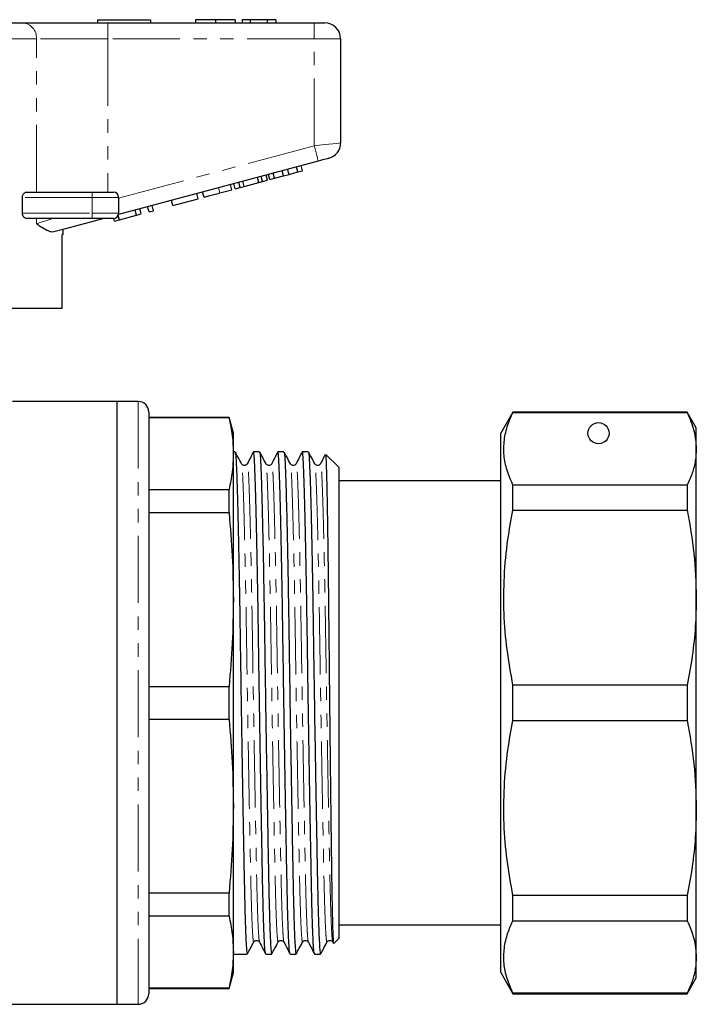
# Model space of a CAD drawing. Units: millimetres. Extents: x 143 to 264, y 82 to 271.
# Drawn here: x 200 to 264, y 170 to 263 of the extents above; entities that cross this region are included whole.
import ezdxf

# ---------------------------------------------------------------- set-up
doc = ezdxf.new("R2010")
doc.units = ezdxf.units.MM
doc.linetypes.add('PHANTOM', pattern=[12.7, 6.35, -1.27, 1.27, -1.27, 1.27, -1.27])

msp = doc.modelspace()

# ---------------------------------------------------------------- linework, layer by layer
at = {"color": 7, "linetype": 'Continuous', "lineweight": 25}
for p, q in [((174.995, 262.74), (199.898, 262.74)), ((199.898, 262.74), (207.918, 262.74)), ((206.947, 263.04), (206.947, 262.74)), ((206.947, 263.04), (211.947, 263.04)), ((207.918, 262.74), (227.447, 262.74)), ((211.947, 263.04), (211.947, 262.74)), ((216.203, 263.04), (216.203, 262.74)), ((218.099, 263.04), (218.099, 262.74)), ((219.985, 263.04), (219.985, 262.74)), ((220.626, 263.04), (220.626, 262.74)), ((221.396, 263.04), (220.626, 263.04)), ((223.002, 263.04), (221.396, 263.04)), ((221.396, 263.04), (221.396, 262.74)), ((223.002, 263.04), (223.002, 262.74)), ((223.831, 263.04), (223.002, 263.04)), ((223.831, 263.04), (223.831, 262.74)), ((227.447, 262.74), (228.447, 262.74)), ((229.947, 261.24), (229.947, 251.391)), ((227.835, 249.674), (208.929, 244.609)), ((224.545, 248.275), (224.416, 248.758)), ((225.064, 248.414), (224.934, 248.897)), ((225.064, 248.414), (225.907, 248.64)), ((225.907, 248.64), (225.778, 249.123)), ((225.907, 248.64), (226.34, 248.756)), ((226.34, 248.756), (226.211, 249.239)), ((220.446, 247.177), (220.316, 247.66)), ((220.816, 247.276), (220.686, 247.759)), ((220.816, 247.276), (222.2, 247.647)), ((222.2, 247.647), (222.07, 248.13)), ((222.2, 247.647), (222.57, 247.746)), ((222.57, 247.746), (222.44, 248.229)), ((222.57, 247.746), (223.033, 247.87)), ((223.033, 247.87), (222.903, 248.353)), ((223.263, 247.932), (223.134, 248.415)), ((223.263, 247.932), (223.697, 248.048)), ((223.697, 248.048), (223.567, 248.531)), ((223.697, 248.048), (224.545, 248.275)), ((224.545, 248.275), (225.064, 248.414)), ((200.256, 246.74), (206.447, 246.74)), ((206.447, 246.74), (208.447, 246.74)), ((217.022, 246.259), (216.892, 246.742)), ((218.512, 246.659), (219.666, 246.968)), ((219.666, 246.968), (219.536, 247.451)), ((219.982, 247.053), (219.852, 247.536)), ((219.982, 247.053), (220.446, 247.177)), ((220.446, 247.177), (220.816, 247.276)), ((199.849, 244.74), (199.849, 246.24)), ((208.947, 246.24), (208.947, 244.74)), ((214.074, 245.47), (213.945, 245.953)), ((214.074, 245.47), (216.458, 246.108)), ((216.458, 246.108), (216.329, 246.591)), ((210.65, 244.552), (210.521, 245.035)), ((211.084, 244.668), (210.954, 245.151)), ((211.821, 244.866), (211.691, 245.349)), ((211.821, 244.866), (212.254, 244.982)), ((212.254, 244.982), (212.125, 245.465)), ((206.447, 244.24), (200.256, 244.24)), ((208.447, 244.24), (206.447, 244.24)), ((208.57, 243.995), (208.503, 244.243)), ((208.57, 243.995), (209.03, 244.118)), ((209.03, 244.118), (208.912, 244.558)), ((209.03, 244.118), (210.65, 244.552)), ((210.65, 244.552), (211.084, 244.668)), ((203.697, 242.74), (203.697, 243.207)), ((203.697, 242.74), (203.602, 242.74)), ((203.602, 235.74), (203.602, 242.74)), ((203.602, 235.74), (189.047, 235.74)), ((208.797, 226.94), (198.915, 226.94)), ((210.797, 226.94), (208.797, 226.94)), ((208.797, 198.44), (208.797, 226.94)), ((211.797, 225.94), (211.797, 170.94)), ((219.395, 225.44), (211.797, 225.44)), ((219.395, 225.395), (211.797, 225.395)), ((219.797, 223.94), (219.395, 225.44)), ((219.395, 225.395), (219.395, 225.44)), ((246.252, 225.94), (245.097, 223.94)), ((262.731, 225.94), (246.252, 225.94)), ((246.252, 225.889), (246.252, 225.94)), ((246.252, 225.889), (262.731, 225.889)), ((263.597, 224.44), (262.731, 225.94)), ((262.731, 225.94), (262.731, 225.889)), ((263.597, 222.461), (263.597, 224.44)), ((219.797, 221.999), (219.797, 223.94)), ((245.097, 198.44), (245.097, 223.94)), ((219.964, 222.19), (219.797, 222.19)), ((219.797, 208.199), (219.797, 221.999)), ((222.273, 222.19), (221.703, 222.19)), ((224.582, 222.19), (224.012, 222.19)), ((226.891, 222.19), (226.321, 222.19)), ((229.797, 220.69), (228.547, 221.941)), ((263.597, 208.39), (263.597, 222.461)), ((229.797, 176.19), (229.797, 220.69)), ((245.097, 219.44), (229.797, 219.44)), ((246.252, 216.666), (246.252, 219.033)), ((262.731, 219.033), (246.252, 219.033)), ((262.731, 219.033), (262.731, 216.666)), ((211.797, 218.603), (219.395, 218.603)), ((219.395, 216.397), (219.395, 218.603)), ((219.395, 216.397), (211.797, 216.397)), ((246.252, 216.666), (262.731, 216.666)), ((219.797, 188.682), (219.797, 208.199)), ((263.597, 188.491), (263.597, 208.39)), ((211.797, 200), (219.395, 200)), ((219.395, 196.88), (219.395, 200)), ((246.252, 196.767), (246.252, 200.114)), ((262.731, 200.114), (246.252, 200.114)), ((262.731, 200.114), (262.731, 196.767)), ((208.797, 169.94), (208.797, 198.44)), ((245.097, 172.94), (245.097, 198.44)), ((219.395, 196.88), (211.797, 196.88)), ((246.252, 196.767), (262.731, 196.767)), ((219.797, 174.881), (219.797, 188.682)), ((263.597, 174.419), (263.597, 188.491)), ((211.797, 180.483), (219.395, 180.483)), ((219.395, 178.277), (219.395, 180.483)), ((246.252, 177.848), (246.252, 180.214)), ((262.731, 180.214), (246.252, 180.214)), ((262.731, 180.214), (262.731, 177.848)), ((219.395, 178.277), (211.797, 178.277)), ((246.252, 177.848), (262.731, 177.848)), ((229.797, 177.44), (245.097, 177.44)), ((229.308, 175.702), (229.797, 176.19)), ((229.202, 175.829), (229.271, 175.692)), ((219.797, 172.94), (219.797, 174.881)), ((219.797, 174.69), (221.119, 174.69)), ((222.857, 174.69), (223.428, 174.69)), ((225.166, 174.69), (225.737, 174.69)), ((227.475, 174.69), (228.046, 174.69)), ((263.597, 172.44), (263.597, 174.419)), ((219.395, 171.44), (219.797, 172.94)), ((245.097, 172.94), (246.252, 170.94)), ((262.731, 170.94), (263.597, 172.44)), ((211.797, 171.485), (219.395, 171.485)), ((211.797, 171.44), (219.395, 171.44)), ((219.395, 171.44), (219.395, 171.485)), ((246.252, 170.94), (246.252, 170.991)), ((262.731, 170.991), (246.252, 170.991)), ((246.252, 170.94), (262.731, 170.94)), ((262.731, 170.991), (262.731, 170.94)), ((173.447, 169.94), (208.797, 169.94)), ((208.797, 169.94), (210.797, 169.94))]:
    msp.add_line(p, q, dxfattribs=at)
at = {"color": 8, "linetype": 'PHANTOM', "lineweight": 18}
for p, q in [((207.918, 261.24), (207.918, 262.74)), ((227.447, 261.24), (227.447, 262.74)), ((201.165, 261.24), (173.729, 261.24)), ((201.165, 246.74), (201.165, 261.24)), ((207.918, 261.24), (201.165, 261.24)), ((207.918, 261.24), (207.918, 246.74)), ((227.447, 261.24), (207.918, 261.24)), ((229.947, 261.24), (227.447, 261.24)), ((227.447, 251.123), (227.447, 261.24)), ((208.947, 246.166), (227.447, 251.123)), ((206.447, 246.74), (206.447, 246.24)), ((218.512, 246.659), (218.382, 247.142)), ((206.447, 246.24), (199.849, 246.24)), ((206.447, 246.24), (206.447, 244.74)), ((208.947, 246.24), (206.447, 246.24)), ((199.849, 244.74), (206.447, 244.74)), ((201.165, 243.742), (201.165, 244.24)), ((206.447, 244.74), (206.447, 244.24)), ((206.447, 244.74), (208.947, 244.74)), ((210.797, 226.94), (210.797, 169.94))]:
    msp.add_line(p, q, dxfattribs=at)
at = {"color": 8, "linetype": 'PHANTOM', "lineweight": 18, "flags": 128}
for points in [[(227.447, 251.123), (227.935, 251.176), (228.404, 251.226), (228.836, 251.272), (229.215, 251.313), (229.526, 251.346), (229.757, 251.371), (229.899, 251.386), (229.947, 251.391)], [(227.835, 249.674), (227.828, 249.702), (227.806, 249.785), (227.77, 249.919), (227.721, 250.099), (227.663, 250.318), (227.595, 250.569), (227.523, 250.841), (227.447, 251.123)], [(201.165, 243.742), (201.626, 243.889), (202.15, 244.055), (202.731, 244.24)]]:
    msp.add_lwpolyline(points, dxfattribs=at)
at = {"color": 7, "linetype": 'Continuous', "lineweight": 25, "flags": 128}
for points in [[(228.835, 249.942), (228.816, 249.937), (228.759, 249.922), (228.667, 249.897), (228.542, 249.864), (228.391, 249.823), (228.218, 249.777), (228.03, 249.727), (227.835, 249.674)], [(207.555, 244.24), (206.298, 243.904), (205.077, 243.576), (203.914, 243.265), (202.83, 242.974)]]:
    msp.add_lwpolyline(points, dxfattribs=at)
at = {"color": 7, "linetype": 'Continuous', "lineweight": 25}
msp.add_circle((254.347, 223.94), 1, dxfattribs=at)
at = {"color": 8, "linetype": 'PHANTOM', "lineweight": 18}
msp.add_arc((199.771, 261.348), 1.398, 355.57884, 84.76087, dxfattribs=at)
at = {"color": 7, "linetype": 'Continuous', "lineweight": 25}
for centre, radius, start, end in [((228.447, 261.24), 1.5, 0, 90), ((228.447, 251.391), 1.5, 285, 0), ((208.447, 246.24), 0.5, 0, 90), ((208.447, 244.74), 0.5, 270, 0), ((210.797, 225.94), 1, 360, 90), ((210.797, 170.94), 1, 270, 0)]:
    msp.add_arc(centre, radius, start, end, dxfattribs=at)
for points, knots in [([(218.099, 263.04), (217.877, 263.04), (217.432, 263.04), (216.862, 263.04), (216.457, 263.04), (216.235, 263.04), (216.214, 263.04), (216.203, 263.04)], [0, 0, 0, 0, 0.186441, 0.372582, 0.559212, 0.779401, 1, 1, 1, 1]), ([(219.985, 263.04), (219.969, 263.04), (219.938, 263.04), (219.559, 263.04), (218.892, 263.04), (218.363, 263.04), (218.099, 263.04)], [0, 0, 0, 0, 0.281109, 0.560903, 0.780398, 1, 1, 1, 1]), ([(199.849, 246.24), (199.852, 246.287), (199.859, 246.381), (199.912, 246.517), (200.004, 246.642), (200.126, 246.726), (200.216, 246.736), (200.256, 246.74)], [0, 0, 0, 0, 0.155801, 0.311008, 0.519087, 0.783912, 1, 1, 1, 1]), ([(217.022, 246.259), (217.037, 246.264), (217.069, 246.272), (217.38, 246.355), (217.939, 246.505), (218.32, 246.607), (218.512, 246.659)], [0, 0, 0, 0, 0.28097, 0.56033, 0.779217, 1, 1, 1, 1]), ([(200.256, 244.24), (200.203, 244.248), (200.104, 244.262), (199.979, 244.365), (199.896, 244.495), (199.855, 244.624), (199.851, 244.706), (199.849, 244.74)], [0, 0, 0, 0, 0.2820657, 0.5327556, 0.7261567, 0.8851123, 1, 1, 1, 1]), ([(202.83, 242.974), (202.746, 242.965), (202.576, 242.946), (202.223, 243.07), (201.765, 243.33), (201.375, 243.599), (201.167, 243.74), (201.165, 243.742)], [0, 0, 0, 0, 0.189736, 0.38346, 0.687682, 0.996266, 1, 1, 1, 1]), ([(219.395, 225.395), (219.511, 224.831), (219.743, 223.7), (219.779, 222.567), (219.797, 221.999)], [0, 0, 0, 0, 0.499529, 1, 1, 1, 1]), ([(246.252, 219.033), (246.047, 219.498), (245.639, 220.429), (245.363, 221.853), (245.389, 223.293), (245.694, 224.646), (246.079, 225.506), (246.252, 225.889)], [0, 0, 0, 0, 0.205125, 0.410208, 0.620487, 0.830788, 1, 1, 1, 1]), ([(262.731, 225.889), (262.979, 225.324), (263.478, 224.189), (263.557, 223.039), (263.597, 222.461)], [0, 0, 0, 0, 0.497902, 1, 1, 1, 1]), ([(219.797, 221.999), (219.779, 221.433), (219.743, 220.299), (219.511, 219.169), (219.395, 218.603)], [0, 0, 0, 0, 0.4995, 1, 1, 1, 1]), ([(219.975, 222.15), (219.988, 222.112), (220.017, 222.028), (220.057, 221.432), (220.101, 220.465), (220.149, 219.105), (220.199, 217.365), (220.25, 215.274), (220.301, 212.883), (220.351, 210.258), (220.399, 207.478), (220.442, 204.59), (220.486, 201.601), (220.533, 198.516), (220.583, 195.375), (220.635, 192.261), (220.686, 189.257), (220.736, 186.44), (220.784, 183.877), (220.827, 181.591), (220.871, 179.578), (220.918, 177.851), (220.968, 176.449), (221.019, 175.433), (221.07, 174.802), (221.103, 174.732), (221.119, 174.698)], [0, 0, 0, 0, 0.034143, 0.074935, 0.115727, 0.157584, 0.200184, 0.243164, 0.286144, 0.328744, 0.370601, 0.411393, 0.452185, 0.494043, 0.536642, 0.579623, 0.622603, 0.665202, 0.70706, 0.747852, 0.788644, 0.830502, 0.873101, 0.916081, 0.959061, 1, 1, 1, 1]), ([(220.581, 221.047), (220.465, 221.264), (220.267, 221.634), (220.07, 222.004), (219.988, 222.157)], [0, 0, 0, 0, 0.5862824, 1, 1, 1, 1]), ([(221.691, 222.179), (221.596, 221.991), (221.406, 221.615), (221.215, 221.24), (221.12, 221.052)], [0, 0, 0, 0, 0.500008, 1, 1, 1, 1]), ([(222.846, 174.742), (222.834, 174.772), (222.805, 174.842), (222.758, 175.444), (222.706, 176.459), (222.656, 177.866), (222.609, 179.596), (222.565, 181.611), (222.522, 183.9), (222.474, 186.465), (222.424, 189.283), (222.373, 192.288), (222.322, 195.404), (222.272, 198.545), (222.224, 201.63), (222.18, 204.617), (222.137, 207.504), (222.089, 210.283), (222.039, 212.905), (221.988, 215.294), (221.937, 217.382), (221.887, 219.12), (221.839, 220.472), (221.796, 221.454), (221.752, 222.016), (221.72, 222.254), (221.703, 222.186), (221.703, 222.184)], [0, 0, 0, 0, 0.031378, 0.074384, 0.117389, 0.160013, 0.201896, 0.242712, 0.283528, 0.32541, 0.368034, 0.41104, 0.454045, 0.49667, 0.538552, 0.579368, 0.620184, 0.662066, 0.704691, 0.747696, 0.790702, 0.833326, 0.875208, 0.916025, 0.956841, 0.998723, 1, 1, 1, 1]), ([(222.284, 222.15), (222.297, 222.112), (222.326, 222.028), (222.366, 221.432), (222.41, 220.465), (222.458, 219.105), (222.508, 217.365), (222.559, 215.274), (222.61, 212.883), (222.66, 210.258), (222.708, 207.478), (222.751, 204.59), (222.795, 201.601), (222.842, 198.516), (222.892, 195.375), (222.944, 192.261), (222.995, 189.257), (223.045, 186.44), (223.093, 183.877), (223.136, 181.591), (223.18, 179.578), (223.227, 177.851), (223.277, 176.449), (223.328, 175.433), (223.379, 174.802), (223.412, 174.732), (223.428, 174.698)], [0, 0, 0, 0, 0.034143, 0.074935, 0.115727, 0.157584, 0.200184, 0.243164, 0.286144, 0.328744, 0.370601, 0.411393, 0.452185, 0.494043, 0.536642, 0.579623, 0.622603, 0.665202, 0.70706, 0.747852, 0.788644, 0.830502, 0.873101, 0.916081, 0.959061, 1, 1, 1, 1]), ([(222.89, 221.047), (222.774, 221.264), (222.576, 221.634), (222.379, 222.004), (222.297, 222.157)], [0, 0, 0, 0, 0.5862824, 1, 1, 1, 1]), ([(224, 222.179), (223.905, 221.991), (223.715, 221.615), (223.524, 221.24), (223.429, 221.052)], [0, 0, 0, 0, 0.500007, 1, 1, 1, 1]), ([(225.155, 174.742), (225.143, 174.772), (225.114, 174.842), (225.067, 175.444), (225.015, 176.459), (224.965, 177.866), (224.918, 179.596), (224.874, 181.611), (224.831, 183.9), (224.783, 186.465), (224.733, 189.283), (224.682, 192.288), (224.631, 195.404), (224.581, 198.545), (224.533, 201.63), (224.489, 204.617), (224.446, 207.504), (224.398, 210.283), (224.348, 212.905), (224.297, 215.294), (224.246, 217.382), (224.196, 219.12), (224.148, 220.472), (224.105, 221.454), (224.061, 222.016), (224.029, 222.254), (224.012, 222.186), (224.012, 222.184)], [0, 0, 0, 0, 0.031378, 0.074384, 0.117389, 0.160013, 0.201896, 0.242712, 0.283528, 0.32541, 0.368034, 0.41104, 0.454045, 0.49667, 0.538552, 0.579368, 0.620184, 0.662066, 0.704691, 0.747696, 0.790702, 0.833326, 0.875208, 0.916025, 0.956841, 0.998723, 1, 1, 1, 1]), ([(224.593, 222.15), (224.606, 222.112), (224.635, 222.028), (224.675, 221.432), (224.719, 220.465), (224.767, 219.105), (224.817, 217.365), (224.868, 215.274), (224.919, 212.883), (224.969, 210.258), (225.017, 207.478), (225.06, 204.59), (225.104, 201.601), (225.151, 198.516), (225.201, 195.375), (225.253, 192.261), (225.304, 189.257), (225.354, 186.44), (225.402, 183.877), (225.445, 181.591), (225.489, 179.578), (225.536, 177.851), (225.586, 176.449), (225.637, 175.433), (225.688, 174.802), (225.721, 174.732), (225.737, 174.698)], [0, 0, 0, 0, 0.034143, 0.074935, 0.115727, 0.157584, 0.200184, 0.243164, 0.286144, 0.328744, 0.370601, 0.411393, 0.452185, 0.494043, 0.536642, 0.579623, 0.622603, 0.665202, 0.70706, 0.747852, 0.788644, 0.830502, 0.873101, 0.916081, 0.959061, 1, 1, 1, 1]), ([(225.199, 221.047), (225.083, 221.264), (224.885, 221.634), (224.688, 222.004), (224.606, 222.157)], [0, 0, 0, 0, 0.586283, 1, 1, 1, 1]), ([(226.309, 222.179), (226.214, 221.991), (226.024, 221.615), (225.833, 221.24), (225.738, 221.052)], [0, 0, 0, 0, 0.500008, 1, 1, 1, 1]), ([(227.464, 174.742), (227.452, 174.772), (227.423, 174.842), (227.376, 175.444), (227.324, 176.459), (227.274, 177.866), (227.227, 179.596), (227.183, 181.611), (227.14, 183.9), (227.092, 186.465), (227.042, 189.283), (226.991, 192.288), (226.94, 195.404), (226.89, 198.545), (226.842, 201.63), (226.798, 204.617), (226.755, 207.504), (226.707, 210.283), (226.657, 212.905), (226.606, 215.294), (226.555, 217.382), (226.505, 219.12), (226.457, 220.472), (226.414, 221.454), (226.37, 222.016), (226.338, 222.254), (226.321, 222.186), (226.321, 222.184)], [0, 0, 0, 0, 0.031378, 0.074384, 0.117389, 0.160013, 0.201896, 0.242712, 0.283528, 0.32541, 0.368034, 0.41104, 0.454045, 0.49667, 0.538552, 0.579368, 0.620184, 0.662066, 0.704691, 0.747696, 0.790702, 0.833326, 0.875208, 0.916025, 0.956841, 0.998723, 1, 1, 1, 1]), ([(226.902, 222.15), (226.915, 222.112), (226.944, 222.028), (226.984, 221.432), (227.028, 220.465), (227.076, 219.105), (227.126, 217.365), (227.177, 215.274), (227.228, 212.883), (227.278, 210.258), (227.326, 207.478), (227.369, 204.59), (227.413, 201.601), (227.46, 198.516), (227.51, 195.375), (227.562, 192.261), (227.613, 189.257), (227.663, 186.44), (227.711, 183.877), (227.754, 181.591), (227.798, 179.578), (227.845, 177.851), (227.895, 176.449), (227.946, 175.433), (227.997, 174.802), (228.03, 174.732), (228.046, 174.698)], [0, 0, 0, 0, 0.034143, 0.074935, 0.115727, 0.157584, 0.200184, 0.243164, 0.286144, 0.328744, 0.370601, 0.411393, 0.452185, 0.494043, 0.536642, 0.579623, 0.622603, 0.665202, 0.70706, 0.747852, 0.788644, 0.830502, 0.873101, 0.916081, 0.959061, 1, 1, 1, 1]), ([(227.508, 221.047), (227.392, 221.264), (227.194, 221.634), (226.997, 222.004), (226.915, 222.157)], [0, 0, 0, 0, 0.5862824, 1, 1, 1, 1]), ([(228.495, 221.935), (228.441, 221.828), (228.291, 221.534), (228.142, 221.24), (228.047, 221.052)], [0, 0, 0, 0, 0.3616023, 1, 1, 1, 1]), ([(228.518, 221.912), (228.524, 221.913), (228.543, 221.915), (228.571, 221.401), (228.602, 220.423), (228.637, 218.981), (228.672, 217.131), (228.709, 214.904), (228.745, 212.346), (228.781, 209.51), (228.815, 206.453), (228.847, 203.237), (228.881, 199.926), (228.916, 196.589), (228.953, 193.296), (228.99, 190.115), (229.026, 187.112), (229.061, 184.349), (229.094, 181.883), (229.127, 179.768), (229.163, 178.053), (229.2, 176.763), (229.237, 175.971), (229.266, 175.628), (229.281, 175.709), (229.284, 175.726)], [0, 0, 0, 0, 0.02611, 0.071872, 0.117635, 0.1634, 0.209165, 0.254929, 0.300694, 0.346458, 0.392223, 0.437988, 0.483755, 0.529522, 0.575289, 0.621057, 0.666824, 0.712591, 0.758358, 0.804128, 0.849898, 0.895668, 0.941438, 0.987208, 1, 1, 1, 1]), ([(263.597, 222.461), (263.577, 222.082), (263.538, 221.321), (263.242, 220.175), (262.902, 219.416), (262.731, 219.033)], [0, 0, 0, 0, 0.33015, 0.661686, 1, 1, 1, 1]), ([(221.12, 221.052), (221.086, 221.004), (221.02, 220.911), (220.742, 220.865), (220.643, 220.977), (220.581, 221.047)], [0, 0, 0, 0, 0.285412, 0.552874, 1, 1, 1, 1]), ([(223.429, 221.052), (223.395, 221.004), (223.329, 220.911), (223.051, 220.865), (222.952, 220.977), (222.89, 221.047)], [0, 0, 0, 0, 0.285412, 0.552875, 1, 1, 1, 1]), ([(225.738, 221.052), (225.704, 221.004), (225.638, 220.911), (225.36, 220.865), (225.261, 220.977), (225.199, 221.047)], [0, 0, 0, 0, 0.285412, 0.552874, 1, 1, 1, 1]), ([(228.047, 221.052), (228.013, 221.004), (227.947, 220.911), (227.669, 220.865), (227.57, 220.977), (227.508, 221.047)], [0, 0, 0, 0, 0.285412, 0.552875, 1, 1, 1, 1]), ([(219.395, 216.397), (219.511, 215.034), (219.743, 212.305), (219.779, 209.568), (219.797, 208.199)], [0, 0, 0, 0, 0.499529, 1, 1, 1, 1]), ([(246.252, 200.114), (246.047, 201.237), (245.639, 203.483), (245.363, 206.923), (245.389, 210.398), (245.694, 213.664), (246.079, 215.741), (246.252, 216.666)], [0, 0, 0, 0, 0.205124, 0.410208, 0.620487, 0.830788, 1, 1, 1, 1]), ([(262.731, 216.666), (262.979, 215.302), (263.478, 212.562), (263.557, 209.785), (263.597, 208.39)], [0, 0, 0, 0, 0.497902, 1, 1, 1, 1]), ([(219.797, 208.199), (219.779, 206.832), (219.743, 204.095), (219.511, 201.366), (219.395, 200)], [0, 0, 0, 0, 0.4995, 1, 1, 1, 1]), ([(263.597, 208.39), (263.577, 207.474), (263.538, 205.637), (263.242, 202.872), (262.902, 201.039), (262.731, 200.114)], [0, 0, 0, 0, 0.33015, 0.661686, 1, 1, 1, 1]), ([(219.395, 196.88), (219.511, 195.517), (219.743, 192.789), (219.779, 190.052), (219.797, 188.682)], [0, 0, 0, 0, 0.499529, 1, 1, 1, 1]), ([(246.252, 180.214), (246.047, 181.337), (245.639, 183.583), (245.363, 187.023), (245.389, 190.498), (245.694, 193.765), (246.079, 195.841), (246.252, 196.767)], [0, 0, 0, 0, 0.205125, 0.410208, 0.620487, 0.830788, 1, 1, 1, 1]), ([(262.731, 196.767), (262.979, 195.403), (263.478, 192.663), (263.557, 189.885), (263.597, 188.491)], [0, 0, 0, 0, 0.497902, 1, 1, 1, 1]), ([(219.797, 188.682), (219.779, 187.315), (219.743, 184.578), (219.511, 181.849), (219.395, 180.483)], [0, 0, 0, 0, 0.4995, 1, 1, 1, 1]), ([(263.597, 188.491), (263.577, 187.574), (263.538, 185.738), (263.242, 182.972), (262.902, 181.14), (262.731, 180.214)], [0, 0, 0, 0, 0.33015, 0.661686, 1, 1, 1, 1]), ([(219.395, 178.277), (219.511, 177.713), (219.743, 176.582), (219.779, 175.449), (219.797, 174.881)], [0, 0, 0, 0, 0.499529, 1, 1, 1, 1]), ([(246.252, 170.991), (246.047, 171.456), (245.639, 172.387), (245.363, 173.812), (245.389, 175.251), (245.694, 176.604), (246.079, 177.464), (246.252, 177.848)], [0, 0, 0, 0, 0.205124, 0.410208, 0.620487, 0.830788, 1, 1, 1, 1]), ([(262.731, 177.848), (262.979, 177.283), (263.478, 176.148), (263.557, 174.997), (263.597, 174.419)], [0, 0, 0, 0, 0.497902, 1, 1, 1, 1]), ([(221.736, 175.833), (221.797, 175.904), (221.896, 176.016), (222.174, 175.97), (222.24, 175.877), (222.274, 175.829)], [0, 0, 0, 0, 0.447126, 0.714588, 1, 1, 1, 1]), ([(224.045, 175.833), (224.106, 175.904), (224.205, 176.016), (224.483, 175.97), (224.549, 175.877), (224.583, 175.829)], [0, 0, 0, 0, 0.447126, 0.714588, 1, 1, 1, 1]), ([(226.354, 175.833), (226.415, 175.904), (226.514, 176.016), (226.792, 175.97), (226.858, 175.877), (226.892, 175.829)], [0, 0, 0, 0, 0.447126, 0.714588, 1, 1, 1, 1]), ([(228.663, 175.833), (228.724, 175.904), (228.823, 176.016), (229.101, 175.97), (229.167, 175.877), (229.201, 175.829)], [0, 0, 0, 0, 0.447126, 0.714588, 1, 1, 1, 1]), ([(221.142, 174.724), (221.224, 174.877), (221.422, 175.247), (221.62, 175.616), (221.736, 175.833)], [0, 0, 0, 0, 0.4137176, 1, 1, 1, 1]), ([(222.275, 175.829), (222.37, 175.641), (222.56, 175.265), (222.751, 174.889), (222.846, 174.702)], [0, 0, 0, 0, 0.499992, 1, 1, 1, 1]), ([(223.451, 174.724), (223.533, 174.877), (223.731, 175.247), (223.929, 175.616), (224.045, 175.833)], [0, 0, 0, 0, 0.4137176, 1, 1, 1, 1]), ([(224.584, 175.829), (224.679, 175.641), (224.869, 175.265), (225.06, 174.889), (225.155, 174.702)], [0, 0, 0, 0, 0.499992, 1, 1, 1, 1]), ([(225.76, 174.724), (225.842, 174.877), (226.04, 175.247), (226.238, 175.616), (226.354, 175.833)], [0, 0, 0, 0, 0.4137176, 1, 1, 1, 1]), ([(226.893, 175.829), (226.988, 175.641), (227.178, 175.265), (227.369, 174.889), (227.464, 174.702)], [0, 0, 0, 0, 0.499992, 1, 1, 1, 1]), ([(228.069, 174.724), (228.151, 174.877), (228.349, 175.247), (228.547, 175.616), (228.663, 175.833)], [0, 0, 0, 0, 0.4137176, 1, 1, 1, 1]), ([(219.797, 174.881), (219.779, 174.315), (219.743, 173.181), (219.511, 172.051), (219.395, 171.485)], [0, 0, 0, 0, 0.4995, 1, 1, 1, 1]), ([(263.597, 174.419), (263.577, 174.04), (263.538, 173.279), (263.242, 172.134), (262.902, 171.375), (262.731, 170.991)], [0, 0, 0, 0, 0.33015, 0.661686, 1, 1, 1, 1])]:
    msp.add_open_spline(points, degree=3, knots=knots, dxfattribs=at)
at = {"color": 8, "linetype": 'PHANTOM', "lineweight": 18}
for points, knots in [([(221.735, 175.864), (221.732, 175.848), (221.713, 175.754), (221.676, 175.964), (221.625, 176.521), (221.573, 177.504), (221.524, 178.837), (221.476, 180.484), (221.432, 182.401), (221.389, 184.579), (221.341, 187.02), (221.291, 189.703), (221.24, 192.564), (221.189, 195.531), (221.139, 198.522), (221.091, 201.46), (221.048, 204.305), (221.004, 207.056), (220.956, 209.703), (220.906, 212.201), (220.855, 214.478), (220.804, 216.469), (220.754, 218.124), (220.706, 219.419), (220.663, 220.338), (220.622, 220.903), (220.594, 220.981), (220.581, 221.017)], [0, 0, 0, 0, 0.008174, 0.050378, 0.092959, 0.13554, 0.177744, 0.219213, 0.259626, 0.300039, 0.341508, 0.383712, 0.426293, 0.468874, 0.511077, 0.552546, 0.592959, 0.633372, 0.674841, 0.717045, 0.759626, 0.802207, 0.844411, 0.885879, 0.926293, 0.966706, 1, 1, 1, 1]), ([(222.274, 175.868), (222.262, 175.896), (222.234, 175.962), (222.187, 176.532), (222.136, 177.498), (222.086, 178.837), (222.038, 180.484), (221.995, 182.403), (221.951, 184.582), (221.903, 187.025), (221.854, 189.709), (221.802, 192.572), (221.751, 195.539), (221.701, 198.531), (221.653, 201.47), (221.61, 204.316), (221.566, 207.067), (221.519, 209.714), (221.469, 212.212), (221.417, 214.489), (221.366, 216.479), (221.316, 218.135), (221.268, 219.425), (221.225, 220.358), (221.181, 220.906), (221.146, 221.127), (221.125, 221.033), (221.12, 221.012)], [0, 0, 0, 0, 0.030485, 0.073066, 0.115647, 0.157851, 0.19932, 0.239733, 0.280146, 0.321615, 0.363819, 0.4064, 0.448981, 0.491185, 0.532653, 0.573066, 0.61348, 0.654948, 0.697152, 0.739733, 0.782314, 0.824518, 0.865987, 0.9064, 0.946813, 0.988282, 1, 1, 1, 1]), ([(224.044, 175.864), (224.041, 175.848), (224.022, 175.754), (223.985, 175.964), (223.934, 176.521), (223.882, 177.504), (223.833, 178.837), (223.785, 180.484), (223.741, 182.401), (223.698, 184.579), (223.65, 187.02), (223.6, 189.703), (223.549, 192.564), (223.498, 195.531), (223.448, 198.522), (223.4, 201.46), (223.357, 204.305), (223.313, 207.056), (223.265, 209.703), (223.215, 212.201), (223.164, 214.478), (223.113, 216.469), (223.063, 218.124), (223.015, 219.419), (222.972, 220.338), (222.931, 220.903), (222.903, 220.981), (222.89, 221.017)], [0, 0, 0, 0, 0.008174, 0.050378, 0.092959, 0.13554, 0.177744, 0.219213, 0.259626, 0.300039, 0.341508, 0.383712, 0.426293, 0.468874, 0.511077, 0.552546, 0.592959, 0.633372, 0.674841, 0.717045, 0.759626, 0.802207, 0.844411, 0.885879, 0.926293, 0.966706, 1, 1, 1, 1]), ([(224.583, 175.868), (224.571, 175.896), (224.543, 175.962), (224.496, 176.532), (224.445, 177.498), (224.395, 178.837), (224.347, 180.484), (224.304, 182.403), (224.26, 184.582), (224.212, 187.025), (224.163, 189.709), (224.111, 192.572), (224.06, 195.539), (224.01, 198.531), (223.962, 201.47), (223.919, 204.316), (223.875, 207.067), (223.828, 209.714), (223.778, 212.212), (223.726, 214.489), (223.675, 216.479), (223.625, 218.135), (223.577, 219.425), (223.534, 220.358), (223.49, 220.906), (223.455, 221.127), (223.434, 221.033), (223.429, 221.012)], [0, 0, 0, 0, 0.030485, 0.073066, 0.115647, 0.157851, 0.19932, 0.239733, 0.280146, 0.321615, 0.363819, 0.4064, 0.448981, 0.491185, 0.532653, 0.573066, 0.61348, 0.654948, 0.697152, 0.739733, 0.782314, 0.824518, 0.865987, 0.9064, 0.946813, 0.988282, 1, 1, 1, 1]), ([(226.353, 175.864), (226.35, 175.848), (226.331, 175.754), (226.294, 175.964), (226.243, 176.521), (226.191, 177.504), (226.142, 178.837), (226.094, 180.484), (226.05, 182.401), (226.007, 184.579), (225.959, 187.02), (225.909, 189.703), (225.858, 192.564), (225.807, 195.531), (225.757, 198.522), (225.709, 201.46), (225.666, 204.305), (225.622, 207.056), (225.574, 209.703), (225.524, 212.201), (225.473, 214.478), (225.422, 216.469), (225.372, 218.124), (225.324, 219.419), (225.281, 220.338), (225.24, 220.903), (225.212, 220.981), (225.199, 221.017)], [0, 0, 0, 0, 0.008174, 0.050378, 0.092959, 0.13554, 0.177744, 0.219213, 0.259626, 0.300039, 0.341508, 0.383712, 0.426293, 0.468874, 0.511077, 0.552546, 0.592959, 0.633372, 0.674841, 0.717045, 0.759626, 0.802207, 0.844411, 0.885879, 0.926293, 0.966706, 1, 1, 1, 1]), ([(226.892, 175.868), (226.88, 175.896), (226.852, 175.962), (226.805, 176.532), (226.754, 177.498), (226.704, 178.837), (226.656, 180.484), (226.613, 182.403), (226.569, 184.582), (226.521, 187.025), (226.472, 189.709), (226.42, 192.572), (226.369, 195.539), (226.319, 198.531), (226.271, 201.47), (226.228, 204.316), (226.184, 207.067), (226.137, 209.714), (226.087, 212.212), (226.035, 214.489), (225.984, 216.479), (225.934, 218.135), (225.887, 219.425), (225.843, 220.358), (225.799, 220.906), (225.764, 221.127), (225.743, 221.033), (225.738, 221.012)], [0, 0, 0, 0, 0.030485, 0.073066, 0.115647, 0.157851, 0.19932, 0.239733, 0.280146, 0.321615, 0.363819, 0.4064, 0.448981, 0.491185, 0.532653, 0.573066, 0.61348, 0.654948, 0.697152, 0.739733, 0.782314, 0.824518, 0.865987, 0.9064, 0.946813, 0.988282, 1, 1, 1, 1]), ([(228.662, 175.864), (228.659, 175.848), (228.64, 175.754), (228.603, 175.964), (228.552, 176.521), (228.5, 177.504), (228.451, 178.837), (228.403, 180.484), (228.359, 182.401), (228.316, 184.579), (228.268, 187.02), (228.218, 189.703), (228.167, 192.564), (228.116, 195.531), (228.066, 198.522), (228.018, 201.46), (227.975, 204.305), (227.931, 207.056), (227.883, 209.703), (227.833, 212.201), (227.782, 214.478), (227.731, 216.469), (227.681, 218.124), (227.633, 219.419), (227.59, 220.338), (227.549, 220.903), (227.521, 220.981), (227.508, 221.017)], [0, 0, 0, 0, 0.008174, 0.050378, 0.092959, 0.13554, 0.177744, 0.219213, 0.259626, 0.300039, 0.341508, 0.383712, 0.426293, 0.468874, 0.511077, 0.552546, 0.592959, 0.633372, 0.674841, 0.717045, 0.759626, 0.802207, 0.844411, 0.885879, 0.926293, 0.966706, 1, 1, 1, 1]), ([(229.201, 175.868), (229.189, 175.896), (229.161, 175.962), (229.114, 176.532), (229.063, 177.498), (229.013, 178.837), (228.965, 180.484), (228.922, 182.403), (228.878, 184.582), (228.83, 187.025), (228.781, 189.709), (228.729, 192.572), (228.678, 195.539), (228.628, 198.531), (228.58, 201.47), (228.537, 204.316), (228.493, 207.067), (228.446, 209.714), (228.396, 212.212), (228.344, 214.489), (228.293, 216.479), (228.243, 218.135), (228.195, 219.425), (228.152, 220.358), (228.108, 220.906), (228.073, 221.127), (228.052, 221.033), (228.047, 221.012)], [0, 0, 0, 0, 0.030485, 0.073066, 0.115647, 0.157851, 0.19932, 0.239733, 0.280146, 0.321615, 0.363819, 0.4064, 0.448981, 0.491185, 0.532653, 0.573066, 0.61348, 0.654948, 0.697152, 0.739733, 0.782314, 0.824518, 0.865987, 0.9064, 0.946813, 0.988282, 1, 1, 1, 1])]:
    msp.add_open_spline(points, degree=3, knots=knots, dxfattribs=at)

doc.saveas('drawing.dxf')
